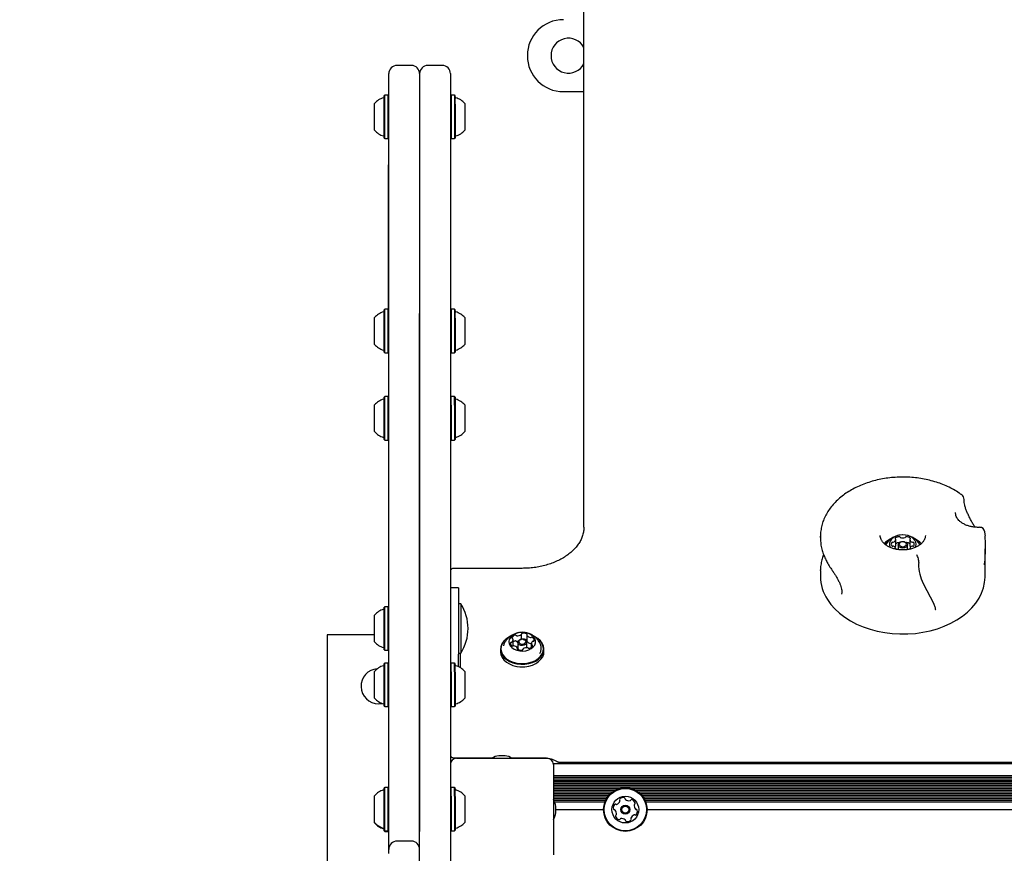
# Model space of a CAD drawing. Units: millimetres. Extents: x 682 to 1375, y 534 to 1540.
# Drawn here: x 959 to 1007, y 1295 to 1335 of the extents above; entities that cross this region are included whole.
import ezdxf

# ---------------------------------------------------------------- set-up
doc = ezdxf.new("R2010")
doc.units = ezdxf.units.MM
doc.header["$LTSCALE"] = 100
doc.styles.add('SLDTEXTSTYLE0', font='TXT', dxfattribs={"width": 0.75})
doc.dimstyles.new('SLDDIMSTYLE4', dxfattribs={"dimtxt": 15.875, "dimasz": 8, "dimexe": 0, "dimexo": 0.0625, "dimgap": 3.96875, "dimtad": 2, "dimdec": 0, "dimrnd": 1e-09, "dimzin": 12, "dimdsep": 46, "dimtxsty": 'SLDTEXTSTYLE0', "dimblk1": 'DOT', "dimblk2": 'DOT', "dimsah": 1, "dimcen": 0.09, "dimse1": 1, "dimse2": 1, "dimadec": 0, "dimazin": 3, "dimtfac": 1, "dimtdec": 0, "dimtofl": 0, "dimtmove": 0, "dimatfit": 3, "dimldrblk": 'DOT', "dimfxl": 0, "dimfrac": 2, "dimtolj": 1, "dimtzin": 12, "dimarcsym": 0})

# ---------------------------------------------------------------- blocks, each defined once
blk = doc.blocks.new('_DOT')
at = {"color": 0, "linetype": 'ByBlock', "lineweight": -2}
blk.add_line((-0.5, 0), (-1, 0), dxfattribs=at)
at = {"color": 0, "linetype": 'ByBlock', "const_width": 0.5}
blk.add_lwpolyline([(-0.25, 0, 1), (0.25, 0, 1)], format="xyb", close=True, dxfattribs=at)
blk = doc.blocks.new('_D_5')
at = {"color": 7, "linetype": 'Continuous', "lineweight": 18}
blk.add_line((702.831, 744.736), (702.831, 1352.474), dxfattribs=at)
at = {"color": 7, "linetype": 'Continuous', "lineweight": 18, "xscale": 8, "yscale": 8}
for p, rotation in [((702.831, 1352.474, -12.872), 90.00000000000054), ((702.831, 744.736, -12.872), 270.0000000000006)]:
    blk.add_blockref('_DOT', p, dxfattribs=dict(at, rotation=rotation))
at = {"color": 7, "linetype": 'Continuous', "lineweight": 18, "insert": (682.367, 1031.01), "char_height": 15.875, "attachment_point": 1, "rotation": 90, "style": 'SLDTEXTSTYLE0'}
blk.add_mtext('608', dxfattribs=at)
blk = doc.blocks.new('_D_6')
at = {"color": 7, "linetype": 'Continuous', "lineweight": 18}
blk.add_line((1161.684, 1518.987), (870.084, 1518.987), dxfattribs=at)
at = {"color": 7, "linetype": 'Continuous', "lineweight": 18, "xscale": 8, "yscale": 8, "rotation": 180.0000000000006}
blk.add_blockref('_DOT', (870.084, 1518.987, -12.872), dxfattribs=at)
at = {"color": 7, "linetype": 'Continuous', "lineweight": 18, "xscale": 8, "yscale": 8}
blk.add_blockref('_DOT', (1161.684, 1518.987, -12.872), dxfattribs=at)
at = {"color": 7, "linetype": 'Continuous', "lineweight": 18, "insert": (998.29, 1539.451), "char_height": 15.875, "attachment_point": 1, "style": 'SLDTEXTSTYLE0'}
blk.add_mtext('292', dxfattribs=at)

msp = doc.modelspace()

# ---------------------------------------------------------------- linework, layer by layer
at = {"color": 7, "linetype": 'Continuous', "lineweight": 25}
for p, q in [((986.621, 1310.571), (986.621, 1348.891)), ((978.234, 1333.021), (977.534, 1333.021)), ((979.734, 1333.021), (979.034, 1333.021)), ((977.134, 1320.958), (977.134, 1332.621)), ((978.634, 1332.621), (978.634, 1320.958)), ((980.134, 1332.621), (980.134, 1320.958)), ((985.621, 1331.746), (986.621, 1331.746)), ((976.434, 1330.892), (976.434, 1331.171)), ((976.939, 1331.578), (976.914, 1331.553)), ((976.914, 1331.11), (976.914, 1331.553)), ((976.914, 1329.488), (976.914, 1331.11)), ((977.109, 1331.578), (976.939, 1331.578)), ((976.939, 1331.124), (976.939, 1331.578)), ((976.939, 1329.463), (976.939, 1331.124)), ((977.134, 1331.553), (977.109, 1331.578)), ((977.109, 1331.124), (977.109, 1331.578)), ((977.109, 1329.463), (977.109, 1331.124)), ((980.159, 1331.578), (980.134, 1331.553)), ((980.329, 1331.578), (980.159, 1331.578)), ((980.159, 1331.578), (980.159, 1331.155)), ((980.159, 1331.155), (980.159, 1329.463)), ((980.354, 1331.553), (980.329, 1331.578)), ((980.329, 1331.578), (980.329, 1331.155)), ((980.329, 1331.155), (980.329, 1329.463)), ((980.354, 1331.14), (980.354, 1331.553)), ((980.354, 1331.14), (980.354, 1329.488)), ((980.834, 1331.171), (980.834, 1330.911)), ((976.434, 1329.871), (976.434, 1330.892)), ((980.834, 1330.911), (980.834, 1329.871)), ((976.914, 1329.488), (976.939, 1329.463)), ((976.939, 1329.463), (977.109, 1329.463)), ((977.109, 1329.463), (977.134, 1329.488)), ((980.134, 1329.488), (980.159, 1329.463)), ((980.159, 1329.463), (980.329, 1329.463)), ((980.329, 1329.463), (980.354, 1329.488)), ((977.124, 1327.995), (977.124, 1328.187)), ((977.124, 1328.187), (977.134, 1328.187)), ((977.124, 1327.995), (977.134, 1327.995)), ((977.124, 1326.263), (977.124, 1327.995)), ((977.134, 1327.995), (977.134, 1328.187)), ((977.124, 1325.507), (977.124, 1326.263)), ((977.124, 1326.263), (977.134, 1326.263)), ((977.134, 1325.507), (977.134, 1326.263)), ((977.124, 1325.507), (977.134, 1325.507)), ((977.124, 1321.15), (977.124, 1325.507)), ((976.939, 1321.165), (976.914, 1321.14)), ((976.914, 1320.697), (976.914, 1321.14)), ((977.109, 1321.165), (976.939, 1321.165)), ((976.939, 1320.711), (976.939, 1321.165)), ((977.134, 1321.14), (977.109, 1321.165)), ((977.109, 1320.711), (977.109, 1321.165)), ((980.159, 1321.165), (980.134, 1321.14)), ((980.329, 1321.165), (980.159, 1321.165)), ((980.159, 1321.165), (980.159, 1320.742)), ((980.354, 1321.14), (980.329, 1321.165)), ((980.329, 1321.165), (980.329, 1320.742)), ((980.354, 1320.727), (980.354, 1321.14)), ((976.434, 1320.478), (976.434, 1320.758)), ((976.914, 1319.075), (976.914, 1320.697)), ((976.939, 1319.05), (976.939, 1320.711)), ((977.109, 1319.05), (977.109, 1320.711)), ((977.134, 1295.771), (977.134, 1320.958)), ((978.634, 1320.958), (978.634, 1295.771)), ((978.634, 1295.534), (978.634, 1320.958)), ((980.134, 1320.958), (980.134, 1295.534)), ((980.159, 1320.742), (980.159, 1319.05)), ((980.329, 1320.742), (980.329, 1319.05)), ((980.354, 1320.727), (980.354, 1319.075)), ((980.834, 1320.758), (980.834, 1320.498)), ((976.434, 1319.458), (976.434, 1320.478)), ((980.834, 1320.498), (980.834, 1319.458)), ((976.914, 1319.075), (976.939, 1319.05)), ((976.939, 1319.05), (977.109, 1319.05)), ((977.109, 1319.05), (977.134, 1319.075)), ((980.134, 1319.075), (980.159, 1319.05)), ((980.159, 1319.05), (980.329, 1319.05)), ((980.329, 1319.05), (980.354, 1319.075)), ((976.939, 1316.92), (976.914, 1316.895)), ((976.914, 1316.452), (976.914, 1316.895)), ((977.109, 1316.92), (976.939, 1316.92)), ((976.939, 1316.466), (976.939, 1316.92)), ((977.134, 1316.895), (977.109, 1316.92)), ((977.109, 1316.466), (977.109, 1316.92)), ((980.159, 1316.92), (980.134, 1316.895)), ((980.329, 1316.92), (980.159, 1316.92)), ((980.159, 1316.497), (980.159, 1316.92)), ((980.354, 1316.895), (980.329, 1316.92)), ((980.329, 1316.497), (980.329, 1316.92)), ((980.354, 1316.895), (980.354, 1316.482)), ((976.434, 1316.234), (976.434, 1316.513)), ((976.914, 1314.83), (976.914, 1316.452)), ((976.939, 1314.805), (976.939, 1316.466)), ((977.109, 1314.805), (977.109, 1316.466)), ((980.159, 1316.497), (980.159, 1314.805)), ((980.329, 1316.497), (980.329, 1314.805)), ((980.354, 1316.482), (980.354, 1314.83)), ((980.834, 1316.513), (980.834, 1316.253)), ((976.434, 1315.213), (976.434, 1316.234)), ((980.834, 1316.253), (980.834, 1315.213)), ((976.914, 1314.83), (976.939, 1314.805)), ((977.109, 1314.805), (977.134, 1314.83)), ((980.134, 1314.83), (980.159, 1314.805)), ((980.329, 1314.805), (980.354, 1314.83)), ((976.939, 1314.805), (977.109, 1314.805)), ((980.159, 1314.805), (980.329, 1314.805)), ((998.121, 1310.133), (998.121, 1310.015)), ((1003.221, 1310.156), (1003.221, 1310.169)), ((1006.119, 1310.226), (1006.111, 1310.334)), ((1006.119, 1310.226), (1006.119, 1310.22)), ((998.121, 1310.015), (998.121, 1309.97)), ((1001.776, 1309.682), (1001.776, 1309.968)), ((1001.776, 1309.682), (1001.776, 1309.68)), ((1001.896, 1309.704), (1001.896, 1309.479)), ((1002.083, 1309.859), (1002.072, 1309.857)), ((1002.169, 1309.857), (1002.159, 1309.859)), ((1002.346, 1309.477), (1002.346, 1309.704)), ((1002.465, 1309.968), (1002.465, 1309.682)), ((1002.466, 1309.68), (1002.465, 1309.682)), ((1001.776, 1309.513), (1001.776, 1309.511)), ((1002.465, 1309.511), (1002.466, 1309.513)), ((1006.121, 1308.165), (1006.121, 1309.519)), ((1002.9, 1308.855), (1002.891, 1308.776)), ((983.621, 1308.565), (980.281, 1308.565)), ((998.121, 1308.463), (998.121, 1308.493)), ((998.121, 1308.463), (998.121, 1308.165)), ((1003.118, 1307.832), (1003.638, 1306.836)), ((980.521, 1307.614), (980.134, 1307.614)), ((980.521, 1307.614), (980.521, 1307.073)), ((976.939, 1306.7), (976.914, 1306.675)), ((977.109, 1306.7), (976.939, 1306.7)), ((976.939, 1306.246), (976.939, 1306.7)), ((977.134, 1306.675), (977.109, 1306.7)), ((977.109, 1306.246), (977.109, 1306.7)), ((980.521, 1307.073), (980.521, 1304.387)), ((980.63, 1306.842), (980.521, 1306.842)), ((980.63, 1306.842), (980.63, 1306.491)), ((976.434, 1306.013), (976.434, 1306.292)), ((976.914, 1306.231), (976.914, 1306.675)), ((976.914, 1304.61), (976.914, 1306.231)), ((976.939, 1304.585), (976.939, 1306.246)), ((977.109, 1304.585), (977.109, 1306.246)), ((980.63, 1306.491), (980.63, 1304.442)), ((976.434, 1304.992), (976.434, 1306.013)), ((976.434, 1305.333), (974.134, 1305.333)), ((974.134, 1305.333), (974.134, 1288.333)), ((983.584, 1305.114), (983.584, 1305.367)), ((983.849, 1305.318), (983.849, 1305.031)), ((982.731, 1304.871), (982.706, 1304.798)), ((983.178, 1304.806), (983.178, 1305.093)), ((983.401, 1304.963), (983.401, 1304.712)), ((983.584, 1305.114), (983.573, 1305.113)), ((983.668, 1305.113), (983.657, 1305.114)), ((983.841, 1304.712), (983.841, 1304.963)), ((984.065, 1304.922), (984.061, 1304.92)), ((984.064, 1304.904), (984.064, 1304.721)), ((976.914, 1304.61), (976.939, 1304.585)), ((976.939, 1304.585), (977.109, 1304.585)), ((977.109, 1304.585), (977.134, 1304.61)), ((980.521, 1304.442), (980.63, 1304.442)), ((980.521, 1303.784), (980.521, 1304.387)), ((980.621, 1303.73), (980.621, 1304.442)), ((982.563, 1304.637), (982.563, 1304.516)), ((983.393, 1304.63), (983.393, 1304.679)), ((983.658, 1304.63), (983.658, 1304.622)), ((983.841, 1304.707), (983.841, 1304.712)), ((984.678, 1304.516), (984.678, 1304.637)), ((976.939, 1303.96), (976.914, 1303.935)), ((976.914, 1303.492), (976.914, 1303.935)), ((977.109, 1303.96), (976.939, 1303.96)), ((976.939, 1303.506), (976.939, 1303.96)), ((977.134, 1303.935), (977.109, 1303.96)), ((977.109, 1303.506), (977.109, 1303.96)), ((980.159, 1303.96), (980.134, 1303.935)), ((980.329, 1303.96), (980.159, 1303.96)), ((980.159, 1303.537), (980.159, 1303.96)), ((980.354, 1303.935), (980.329, 1303.96)), ((980.329, 1303.537), (980.329, 1303.96)), ((980.354, 1303.522), (980.354, 1303.935)), ((976.434, 1303.274), (976.434, 1303.553)), ((976.914, 1301.87), (976.914, 1303.492)), ((976.939, 1301.845), (976.939, 1303.506)), ((977.109, 1301.845), (977.109, 1303.506)), ((980.159, 1303.537), (980.159, 1301.845)), ((980.329, 1303.537), (980.329, 1301.845)), ((980.354, 1303.522), (980.354, 1301.87)), ((980.834, 1303.553), (980.834, 1303.293)), ((983.393, 1303.794), (983.398, 1303.793)), ((983.844, 1303.793), (983.849, 1303.794)), ((976.434, 1302.253), (976.434, 1303.274)), ((980.834, 1303.293), (980.834, 1302.253)), ((976.634, 1301.983), (976.801, 1302)), ((976.914, 1301.87), (976.939, 1301.845)), ((976.939, 1301.845), (977.109, 1301.845)), ((977.109, 1301.845), (977.134, 1301.87)), ((980.134, 1301.87), (980.159, 1301.845)), ((980.159, 1301.845), (980.329, 1301.845)), ((980.329, 1301.845), (980.354, 1301.87)), ((980.281, 1299.357), (982.179, 1299.357)), ((980.434, 1299.333), (984.834, 1299.333)), ((982.784, 1299.453), (982.484, 1299.453)), ((983.09, 1299.357), (984.607, 1299.357)), ((985.134, 1299.083), (1046.634, 1299.083)), ((985.134, 1299.033), (985.134, 1294.633)), ((985.386, 1299.147), (1046.356, 1299.147)), ((991.134, 1299.083), (991.134, 1299.147)), ((985.134, 1298.498), (1046.634, 1298.498)), ((985.134, 1298.417), (1046.634, 1298.417)), ((985.134, 1298.338), (1046.634, 1298.338)), ((985.134, 1298.257), (1046.634, 1298.257)), ((985.134, 1298.178), (1046.634, 1298.178)), ((985.134, 1298.097), (1046.634, 1298.097)), ((976.939, 1297.916), (976.914, 1297.891)), ((976.914, 1297.447), (976.914, 1297.891)), ((977.109, 1297.916), (976.939, 1297.916)), ((976.939, 1297.461), (976.939, 1297.916)), ((977.134, 1297.891), (977.109, 1297.916)), ((977.109, 1297.461), (977.109, 1297.916)), ((980.159, 1297.916), (980.134, 1297.891)), ((980.329, 1297.916), (980.159, 1297.916)), ((980.159, 1297.493), (980.159, 1297.916)), ((980.354, 1297.891), (980.329, 1297.916)), ((980.329, 1297.493), (980.329, 1297.916)), ((980.354, 1297.478), (980.354, 1297.891)), ((985.134, 1298.018), (1046.634, 1298.018)), ((985.134, 1297.937), (1046.634, 1297.937)), ((985.134, 1297.858), (988.375, 1297.858)), ((985.134, 1297.777), (988.158, 1297.777)), ((985.134, 1297.698), (988.026, 1297.698)), ((985.134, 1297.617), (987.925, 1297.617)), ((988.894, 1297.858), (1042.875, 1297.858)), ((989.111, 1297.777), (1042.658, 1297.777)), ((989.243, 1297.698), (1042.526, 1297.698)), ((989.344, 1297.617), (1042.425, 1297.617)), ((976.434, 1297.229), (976.434, 1297.508)), ((976.434, 1296.208), (976.434, 1297.229)), ((976.914, 1295.826), (976.914, 1297.447)), ((976.939, 1295.801), (976.939, 1297.461)), ((977.109, 1295.801), (977.109, 1297.461)), ((980.159, 1297.493), (980.159, 1295.801)), ((980.329, 1297.493), (980.329, 1295.801)), ((980.354, 1297.478), (980.354, 1295.826)), ((980.834, 1297.508), (980.834, 1297.248)), ((980.834, 1297.248), (980.834, 1296.208)), ((985.134, 1297.538), (987.846, 1297.538)), ((985.134, 1297.457), (987.781, 1297.457)), ((985.134, 1297.378), (987.728, 1297.378)), ((985.154, 1297.297), (987.684, 1297.297)), ((985.19, 1297.218), (987.649, 1297.218)), ((989.423, 1297.538), (1042.346, 1297.538)), ((989.488, 1297.457), (1042.281, 1297.457)), ((989.541, 1297.378), (1042.228, 1297.378)), ((989.585, 1297.297), (1042.184, 1297.297)), ((989.619, 1297.218), (1042.149, 1297.218)), ((985.254, 1296.683), (985.254, 1296.983)), ((985.254, 1296.833), (985.259, 1296.833)), ((985.254, 1296.833), (987.577, 1296.833)), ((989.692, 1296.833), (1042.077, 1296.833)), ((976.434, 1296.183), (976.434, 1296.208)), ((985.159, 1294.708), (985.159, 1296.38)), ((976.914, 1295.826), (976.939, 1295.801)), ((976.914, 1295.801), (976.914, 1295.826)), ((976.914, 1295.801), (976.939, 1295.776)), ((976.939, 1295.801), (977.109, 1295.801)), ((976.939, 1295.776), (976.939, 1295.801)), ((976.939, 1295.776), (977.109, 1295.776)), ((977.109, 1295.801), (977.134, 1295.826)), ((977.109, 1295.776), (977.134, 1295.801)), ((977.109, 1295.776), (977.109, 1295.801)), ((977.134, 1294.899), (977.134, 1295.771)), ((980.134, 1295.826), (980.159, 1295.801)), ((980.159, 1295.801), (980.329, 1295.801)), ((980.329, 1295.801), (980.354, 1295.826)), ((978.234, 1295.299), (977.534, 1295.299)), ((978.634, 1295.123), (978.634, 1295.534)), ((980.134, 1295.534), (980.134, 1295.123)), ((977.134, 1294.693), (977.134, 1294.899)), ((978.634, 1262.513), (978.634, 1295.123)), ((980.134, 1295.123), (980.134, 1262.513))]:
    msp.add_line(p, q, dxfattribs=at)
at = {"color": 7, "linetype": 'Continuous', "lineweight": 25, "flags": 128}
for points in [[(998.122, 1310.071), (998.122, 1310.074), (998.121, 1310.133)], [(1002.771, 1309.74), (1002.753, 1309.844), (1002.702, 1309.943), (1002.619, 1310.031), (1002.509, 1310.104), (1002.378, 1310.157), (1002.234, 1310.187), (1002.083, 1310.193), (1001.934, 1310.175), (1001.796, 1310.133), (1001.675, 1310.07), (1001.578, 1309.989), (1001.51, 1309.895), (1001.475, 1309.792), (1001.475, 1309.687), (1001.51, 1309.584), (1001.514, 1309.577)], [(1002.169, 1309.857), (1002.207, 1309.849), (1002.28, 1309.815), (1002.329, 1309.764), (1002.346, 1309.704), (1002.329, 1309.644), (1002.28, 1309.593), (1002.207, 1309.559), (1002.121, 1309.547), (1002.035, 1309.559), (1001.962, 1309.593), (1001.913, 1309.644), (1001.896, 1309.704), (1001.896, 1309.704)], [(1001.946, 1309.74), (1001.959, 1309.693), (1001.997, 1309.653), (1002.054, 1309.627), (1002.121, 1309.617), (1002.188, 1309.627), (1002.245, 1309.653), (1002.282, 1309.693), (1002.296, 1309.74), (1002.282, 1309.786), (1002.245, 1309.826), (1002.188, 1309.852), (1002.121, 1309.862), (1002.054, 1309.852), (1001.997, 1309.826), (1001.959, 1309.786), (1001.946, 1309.74)], [(1002.726, 1309.575), (1002.753, 1309.635), (1002.771, 1309.74)], [(998.336, 1309.082), (998.337, 1309.08), (998.341, 1309.073)], [(998.455, 1307.048), (998.621, 1306.813), (998.817, 1306.59), (999.043, 1306.381), (999.296, 1306.187), (999.573, 1306.011), (999.873, 1305.854), (1000.193, 1305.717), (1000.53, 1305.602), (1000.88, 1305.509), (1001.242, 1305.439), (1001.611, 1305.394), (1001.985, 1305.373), (1002.36, 1305.376), (1002.733, 1305.404), (1003.1, 1305.456), (1003.459, 1305.532), (1003.806, 1305.631), (1004.138, 1305.753), (1004.453, 1305.895), (1004.747, 1306.058), (1005.018, 1306.239), (1005.264, 1306.437), (1005.481, 1306.65), (1005.67, 1306.876), (1005.827, 1307.114), (1005.952, 1307.361), (1006.043, 1307.616), (1006.099, 1307.875), (1006.121, 1308.136), (1006.121, 1308.165)], [(983.056, 1305.262), (982.963, 1305.216), (982.822, 1305.122)], [(983.054, 1305.258), (982.979, 1305.22), (982.841, 1305.128)], [(983.13, 1305.296), (983.045, 1305.209), (982.991, 1305.111), (982.971, 1305.006), (982.986, 1304.901), (983.035, 1304.802), (983.116, 1304.713), (983.224, 1304.639), (983.353, 1304.585), (983.497, 1304.553), (983.648, 1304.545), (983.797, 1304.561), (983.936, 1304.601), (984.059, 1304.663), (984.158, 1304.743), (984.228, 1304.836), (984.265, 1304.938), (984.268, 1305.044), (984.235, 1305.147), (984.17, 1305.242), (984.075, 1305.323), (983.955, 1305.388), (983.818, 1305.431), (983.67, 1305.451), (983.519, 1305.447), (983.373, 1305.418), (983.242, 1305.367), (983.13, 1305.296)], [(982.822, 1305.122), (982.709, 1305.011), (982.626, 1304.887), (982.577, 1304.755), (982.564, 1304.619), (982.586, 1304.484), (982.644, 1304.354), (982.735, 1304.233), (982.857, 1304.126), (983.004, 1304.037), (983.172, 1303.968), (983.356, 1303.922), (983.549, 1303.9), (983.744, 1303.903), (983.935, 1303.932), (984.115, 1303.984), (984.278, 1304.059), (984.419, 1304.153), (984.533, 1304.264), (984.616, 1304.387), (984.665, 1304.519), (984.678, 1304.655), (984.655, 1304.79), (984.597, 1304.921), (984.506, 1305.041), (984.385, 1305.148), (984.242, 1305.235)], [(982.841, 1305.128), (982.73, 1305.02), (982.649, 1304.899), (982.602, 1304.77), (982.589, 1304.638), (982.611, 1304.505), (982.667, 1304.378), (982.756, 1304.261), (982.875, 1304.156), (983.019, 1304.069), (983.183, 1304.002), (983.362, 1303.957), (983.55, 1303.935), (983.741, 1303.939), (983.927, 1303.966), (984.103, 1304.017), (984.263, 1304.09), (984.4, 1304.182), (984.511, 1304.29), (984.592, 1304.411), (984.64, 1304.54), (984.653, 1304.672), (984.631, 1304.805), (984.574, 1304.932), (984.485, 1305.049), (984.367, 1305.154), (984.227, 1305.239)], [(983.178, 1304.806), (983.177, 1304.793), (983.176, 1304.789)], [(983.409, 1305.004), (983.386, 1305.004), (983.357, 1305.006)], [(983.668, 1305.113), (983.69, 1305.109), (983.765, 1305.079), (983.818, 1305.031), (983.84, 1304.974), (983.829, 1304.914), (983.787, 1304.862), (983.719, 1304.825), (983.636, 1304.809), (983.551, 1304.817), (983.477, 1304.847), (983.424, 1304.894), (983.401, 1304.952), (983.412, 1305.011), (983.455, 1305.064)], [(983.492, 1305.076), (983.46, 1305.036), (983.451, 1304.99), (983.469, 1304.945), (983.509, 1304.909), (983.567, 1304.886), (983.633, 1304.88), (983.697, 1304.892), (983.749, 1304.921), (983.782, 1304.961), (983.79, 1305.007), (983.773, 1305.052), (983.732, 1305.088), (983.675, 1305.111), (983.609, 1305.117), (983.545, 1305.105), (983.492, 1305.076)], [(983.455, 1305.064), (983.523, 1305.1), (983.573, 1305.113)], [(983.849, 1305.081), (983.846, 1305.084), (983.84, 1305.087)], [(982.563, 1304.516), (982.564, 1304.498), (982.586, 1304.362), (982.644, 1304.232), (982.735, 1304.112), (982.857, 1304.005), (983.004, 1303.915), (983.172, 1303.846), (983.356, 1303.8), (983.549, 1303.778), (983.744, 1303.782), (983.935, 1303.81), (984.115, 1303.862), (984.278, 1303.937), (984.419, 1304.031), (984.533, 1304.142), (984.616, 1304.265), (984.665, 1304.397), (984.678, 1304.516)]]:
    msp.add_lwpolyline(points, dxfattribs=at)
at = {"color": 7, "linetype": 'Continuous', "lineweight": 25}
for radius in [1.058, 1.033, 0.65, 0.22, 0.17]:
    msp.add_circle((988.634, 1296.833), radius, dxfattribs=at)
for centre, radius, start, end in [((985.621, 1333.496), 1.75, 90, 180), ((985.871, 1333.496), 0.85, 28.0725, 180), ((985.621, 1333.496), 1.75, 180, 270), ((985.871, 1333.496), 0.85, 180, 331.9275), ((977.534, 1332.621), 0.4, 90, 180), ((978.234, 1332.621), 0.4, 0, 90), ((979.034, 1332.621), 0.4, 90, 180), ((979.734, 1332.621), 0.4, 0, 90), ((977.155, 1330.521), 0.97, 106.5288, 137.9415), ((976.864, 1331.499), 0.05, 286.5288, 0), ((980.404, 1331.499), 0.05, 180, 253.4677), ((980.114, 1330.521), 0.97, 42.0627, 73.4677), ((977.155, 1330.521), 0.97, 222.0585, 253.4712), ((980.114, 1330.521), 0.97, 286.5323, 317.9373), ((976.864, 1329.543), 0.05, 0, 73.4712), ((980.404, 1329.543), 0.05, 106.5323, 180), ((976.864, 1321.086), 0.05, 286.5288, 0), ((980.404, 1321.086), 0.05, 180, 253.4677), ((977.155, 1320.108), 0.97, 106.5288, 137.9415), ((980.114, 1320.108), 0.97, 42.0627, 73.4677), ((977.155, 1320.108), 0.97, 222.0585, 253.4712), ((976.864, 1319.13), 0.05, 0, 73.4712), ((980.404, 1319.13), 0.05, 106.5323, 180), ((980.114, 1320.108), 0.97, 286.5323, 317.9373), ((977.155, 1315.863), 0.97, 106.5288, 137.9415), ((976.864, 1316.841), 0.05, 286.5288, 0), ((980.404, 1316.841), 0.05, 180, 253.4677), ((980.114, 1315.863), 0.97, 42.0627, 73.4677), ((977.155, 1315.863), 0.97, 222.0585, 253.4712), ((976.864, 1314.885), 0.05, 0, 73.4712), ((980.404, 1314.885), 0.05, 106.5323, 180), ((980.114, 1315.863), 0.97, 286.5323, 317.9373), ((1004.851, 1311.929), 0.25, 357.9108, 53.4331), ((1005.862, 1310.31), 0.25, 5.5252, 92.2374), ((1002.121, 1309.224), 0.97, 30.3879, 149.4833), ((1001.952, 1309.817), 0.285, 91.1483, 132.7884), ((1001.952, 1310.059), 0.0433, 29.351, 97.9401), ((1002.022, 1310.095), 0.0349, 205.1212, 254.6432), ((1002.121, 1310.391), 0.347, 251.8353, 288.1647), ((1002.22, 1310.095), 0.0349, 285.3565, 334.8829), ((1002.289, 1310.059), 0.0433, 82.0586, 150.6487), ((1002.289, 1309.817), 0.285, 47.2124, 88.8509), ((1005.869, 1310.215), 0.25, 359.3904, 2.5613), ((1001.917, 1309.133), 0.941, 114.917, 137.8187), ((1001.909, 1309.174), 0.898, 116.4661, 139.3815), ((1001.689, 1309.74), 0.129, 144.1529, 215.8471), ((1001.622, 1309.783), 0.0492, 76.4525, 139.1193), ((1001.622, 1309.696), 0.0493, 220.9601, 283.4681), ((1001.644, 1309.887), 0.0573, 259.1256, 294.4227), ((1001.644, 1309.592), 0.057, 65.461, 100.9908), ((1001.604, 1309.998), 0.175, 291.3718, 349.4857), ((1001.604, 1309.481), 0.175, 10.5143, 68.6282), ((1001.631, 1309.699), 0.146, 315.3516, 352.3404), ((1001.775, 1310.009), 0.0234, 134.1804, 241.0572), ((1001.751, 1309.967), 0.0252, 356.9565, 58.9009), ((1001.954, 1309.522), 0.294, 91.5033, 127.2853), ((1002.081, 1309.669), 0.189, 92.7173, 169.3215), ((1001.949, 1309.748), 0.068, 79.6766, 92.221), ((1002.293, 1309.748), 0.0682, 87.7988, 100.302), ((1002.285, 1309.515), 0.301, 53.1512, 88.0599), ((1002.491, 1309.967), 0.0253, 121.1078, 183.0348), ((1002.638, 1309.998), 0.175, 190.5156, 248.627), ((1002.609, 1309.699), 0.145, 187.4503, 224.8593), ((1002.638, 1309.481), 0.175, 111.373, 169.4844), ((1002.466, 1310.009), 0.0234, 298.9421, 45.8157), ((1002.598, 1309.887), 0.0573, 245.5773, 280.8744), ((1002.598, 1309.592), 0.057, 79.0092, 114.539), ((1002.62, 1309.783), 0.0492, 40.8805, 103.5477), ((1002.62, 1309.696), 0.0493, 256.5316, 319.0402), ((1002.552, 1309.74), 0.129, 324.1529, 35.8471), ((1002.327, 1309.136), 0.938, 42.0872, 65.1277), ((1002.333, 1309.174), 0.897, 40.5338, 63.5388), ((1004.828, 1308.743), 1.937, 179.0185, 208.0408), ((1000.222, 1308.184), 2.102, 180.5188, 212.7438), ((978.813, 1305.642), 2.178, 326.5692, 33.4308), ((977.155, 1305.643), 0.97, 106.5288, 137.9415), ((976.864, 1306.62), 0.05, 286.5288, 0), ((983.311, 1305.11), 0.213, 102.4373, 155.193), ((983.283, 1305.261), 0.0604, 48.6147, 107.6553), ((983.36, 1305.345), 0.0536, 226.6563, 266.538), ((983.393, 1305.611), 0.322, 263.6407, 303.4557), ((983.555, 1305.367), 0.0288, 301.7532, 2.7423), ((983.62, 1305.367), 0.037, 92.9031, 176.6127), ((983.686, 1305.071), 0.34, 63.1142, 101.4606), ((983.83, 1305.347), 0.028, 327.4934, 69.6982), ((983.874, 1305.318), 0.0247, 143.5966, 211.3636), ((984.053, 1305.444), 0.244, 214.7256, 262.7955), ((977.155, 1305.642), 0.97, 222.0585, 253.4712), ((983.194, 1304.924), 0.149, 172.525, 240.0159), ((983.088, 1304.928), 0.0443, 86.5642, 160.0547), ((983.089, 1305.029), 0.0562, 271.2495, 309.8347), ((983.148, 1305.192), 0.0318, 166.8788, 260.1079), ((983.154, 1304.849), 0.064, 238.0877, 294.7098), ((983.04, 1305.092), 0.137, 308.6419, 20.3484), ((983.132, 1305.123), 0.0399, 25.6172, 74.4546), ((983.338, 1304.77), 0.272, 105.503, 126.0974), ((983.207, 1304.731), 0.0655, 79.5268, 114.2673), ((983.188, 1304.553), 0.244, 34.7272, 82.7876), ((983.283, 1304.975), 0.0605, 48.6455, 107.5796), ((983.36, 1305.059), 0.0535, 226.6553, 266.6077), ((983.686, 1304.785), 0.34, 63.1043, 101.4705), ((983.874, 1305.032), 0.0251, 180.3966, 211.3221), ((984.053, 1305.158), 0.244, 214.7374, 262.7838), ((983.93, 1304.887), 0.213, 282.4574, 335.1818), ((984.034, 1305.266), 0.0655, 259.4662, 294.245), ((984.034, 1304.98), 0.0654, 259.4814, 294.299), ((984.088, 1305.148), 0.0638, 57.9868, 114.7595), ((984.202, 1304.905), 0.137, 128.6464, 200.344), ((984.109, 1304.874), 0.04, 205.7339, 254.3379), ((984.093, 1304.805), 0.0318, 346.8557, 80.1311), ((984.152, 1304.968), 0.0561, 91.2579, 129.8779), ((984.047, 1305.073), 0.149, 352.5193, 60.0328), ((984.154, 1305.069), 0.0444, 266.5486, 340.0103), ((984.074, 1304.68), 0.476, 326.541, 23.7652), ((976.864, 1304.664), 0.05, 0, 73.4712), ((983.412, 1304.65), 0.0281, 147.5475, 249.7352), ((983.368, 1304.679), 0.0248, 323.6256, 31.3469), ((983.545, 1304.723), 0.144, 184.4029, 242.4668), ((983.556, 1304.927), 0.34, 243.133, 281.4419), ((983.621, 1304.63), 0.037, 272.9419, 356.5394), ((983.687, 1304.629), 0.0288, 121.6965, 182.8239), ((983.849, 1304.385), 0.322, 83.6668, 123.431), ((983.881, 1304.652), 0.0536, 46.6666, 86.5352), ((983.958, 1304.736), 0.0605, 228.6559, 287.5762), ((977.155, 1302.903), 0.97, 106.5288, 137.9415), ((976.864, 1303.881), 0.05, 286.5288, 0), ((980.404, 1303.881), 0.05, 180, 253.4677), ((980.114, 1302.903), 0.97, 42.0627, 73.4677), ((976.634, 1302.833), 0.85, 93.9847, 270), ((983.621, 1305.243), 1.467, 261.2638, 278.7362), ((977.155, 1302.903), 0.97, 222.0585, 253.4712), ((976.864, 1301.925), 0.05, 0, 73.4712), ((980.404, 1301.925), 0.05, 106.5323, 180), ((980.114, 1302.903), 0.97, 286.5323, 317.9373), ((980.434, 1299.033), 0.3, 90, 180), ((982.627, 1298.463), 1, 98.2245, 119.5414), ((982.641, 1298.463), 1, 60.4586, 81.7755), ((984.834, 1299.033), 0.3, 0, 90), ((977.155, 1296.858), 0.97, 106.5288, 137.9415), ((976.864, 1297.836), 0.05, 286.5288, 0), ((980.404, 1297.836), 0.05, 180, 253.4677), ((980.114, 1296.858), 0.97, 42.0627, 73.4677), ((984.264, 1296.84), 1, 8.2245, 29.5414), ((988.126, 1297.326), 0.252, 289.3114, 342.4357), ((988.403, 1297.314), 0.0481, 132.4354, 210.8706), ((988.32, 1297.265), 0.0481, 342.4305, 30.8741), ((988.54, 1297.164), 0.252, 79.3056, 132.4356), ((988.578, 1297.364), 0.0481, 0.8706, 79.3056), ((988.674, 1297.365), 0.0481, 180.8672, 229.3108), ((988.807, 1297.52), 0.252, 229.3055, 282.4299), ((988.851, 1297.321), 0.0481, 282.4357, 330.916), ((988.935, 1297.274), 0.0481, 72.43, 150.8706), ((988.874, 1297.08), 0.252, 19.3056, 72.4356), ((989.066, 1297.147), 0.0481, 300.8741, 19.3358), ((984.264, 1296.826), 1, 330.4586, 351.7755), ((988.301, 1296.917), 0.252, 139.3056, 192.4414), ((988.102, 1296.873), 0.0481, 192.4356, 270.8672), ((988.104, 1296.777), 0.0481, 42.4354, 90.8706), ((988.147, 1297.05), 0.0481, 60.8253, 139.3113), ((987.953, 1296.64), 0.252, 349.3165, 42.4356), ((988.194, 1297.134), 0.0481, 240.8706, 289.3055), ((989.315, 1297.027), 0.252, 169.3056, 222.4356), ((989.115, 1297.065), 0.0481, 120.8706, 169.3056), ((989.165, 1296.889), 0.0481, 222.4928, 270.8706), ((988.968, 1296.749), 0.252, 319.3056, 12.4357), ((989.167, 1296.793), 0.0481, 12.4698, 90.8838), ((977.155, 1296.858), 0.97, 222.0585, 253.4712), ((977.155, 1296.833), 0.97, 222.0627, 253.4677), ((980.114, 1296.858), 0.97, 286.5323, 317.9373), ((988.203, 1296.519), 0.0481, 120.8706, 199.2715), ((988.395, 1296.587), 0.252, 199.3056, 252.4356), ((988.153, 1296.602), 0.0481, 300.8575, 349.3055), ((988.334, 1296.392), 0.0481, 252.43, 330.916), ((988.418, 1296.346), 0.0481, 102.4657, 150.8706), ((988.462, 1296.147), 0.252, 49.2894, 102.4447), ((988.594, 1296.301), 0.0481, 0.8672, 49.3056), ((988.691, 1296.303), 0.0481, 180.8706, 259.3053), ((988.728, 1296.503), 0.252, 259.3055, 312.4357), ((988.866, 1296.352), 0.0481, 312.4359, 30.8741), ((988.948, 1296.402), 0.0481, 162.43, 210.8706), ((989.143, 1296.34), 0.252, 109.3114, 162.4356), ((989.075, 1296.532), 0.0481, 60.8253, 109.3056), ((989.122, 1296.616), 0.0481, 240.8706, 319.3113), ((976.864, 1295.88), 0.05, 0, 73.4712), ((976.864, 1295.855), 0.05, 0, 73.4677), ((980.404, 1295.88), 0.05, 106.5323, 180), ((977.534, 1294.899), 0.4, 90, 180), ((978.234, 1294.899), 0.4, 0, 90)]:
    msp.add_arc(centre, radius, start, end, dxfattribs=at)
for centre, major_axis, ratio, start_param, end_param in [((1002.121, 1303.231), (2.423, 12.88), 0.247114, 5.327752, 5.331781), ((1002.801, 1309.044), (-0.073, 0.24), 0.286088, 3.719179, 5.463838)]:
    msp.add_ellipse(centre, major_axis=major_axis, ratio=ratio, start_param=start_param, end_param=end_param, dxfattribs=at)
for points, knots in [([(1005, 1312.13), (1004.954, 1312.163), (1004.825, 1312.256), (1004.595, 1312.396), (1004.305, 1312.545), (1003.997, 1312.674), (1003.674, 1312.783), (1003.339, 1312.871), (1002.995, 1312.938), (1002.644, 1312.982), (1002.288, 1313.004), (1001.932, 1313.003), (1001.577, 1312.98), (1001.226, 1312.935), (1000.882, 1312.867), (1000.547, 1312.777), (1000.225, 1312.667), (999.917, 1312.536), (999.627, 1312.385), (999.356, 1312.217), (999.107, 1312.031), (998.882, 1311.829), (998.683, 1311.614), (998.512, 1311.385), (998.371, 1311.147), (998.26, 1310.901), (998.179, 1310.648), (998.133, 1310.393), (998.115, 1310.198), (998.123, 1310.09), (998.125, 1310.067)], [0, 0, 0, 0, 0.0200514, 0.0574493, 0.0948704, 0.1323147, 0.169763, 0.2072058, 0.2446411, 0.28207, 0.3194949, 0.3569204, 0.3943516, 0.431792, 0.4692471, 0.5067213, 0.5442176, 0.581736, 0.6192756, 0.6568245, 0.6943645, 0.7318689, 0.7693, 0.8066156, 0.8437685, 0.8807239, 0.9174594, 0.9539871, 0.9903518, 1, 1, 1, 1]), ([(1005.625, 1310.568), (1005.608, 1310.596), (1005.562, 1310.673), (1005.484, 1310.812), (1005.394, 1310.98), (1005.31, 1311.15), (1005.236, 1311.32), (1005.175, 1311.483), (1005.131, 1311.638), (1005.106, 1311.774), (1005.098, 1311.869), (1005.101, 1311.909), (1005.102, 1311.918)], [0, 0, 0, 0, 0.065616, 0.182006, 0.297949, 0.413903, 0.52842, 0.642325, 0.753076, 0.86405, 0.970088, 1, 1, 1, 1]), ([(1005.852, 1310.56), (1005.821, 1310.559), (1005.728, 1310.557), (1005.573, 1310.569), (1005.395, 1310.602), (1005.228, 1310.654), (1005.079, 1310.722), (1004.95, 1310.803), (1004.846, 1310.895), (1004.767, 1310.992), (1004.715, 1311.093), (1004.688, 1311.187), (1004.69, 1311.249), (1004.691, 1311.276)], [0, 0, 0, 0, 0.0490179, 0.1453442, 0.2415605, 0.3374287, 0.4328648, 0.5279247, 0.6228735, 0.7182551, 0.8153372, 0.9163245, 1, 1, 1, 1]), ([(986.621, 1310.571), (986.62, 1310.539), (986.618, 1310.439), (986.592, 1310.271), (986.53, 1310.071), (986.437, 1309.876), (986.315, 1309.688), (986.166, 1309.51), (985.99, 1309.342), (985.79, 1309.187), (985.568, 1309.046), (985.325, 1308.92), (985.064, 1308.812), (984.788, 1308.722), (984.5, 1308.651), (984.202, 1308.6), (983.907, 1308.57), (983.713, 1308.567), (983.621, 1308.565)], [0, 0, 0, 0, 0.032311, 0.100424, 0.16819, 0.235111, 0.30107, 0.366217, 0.430782, 0.494976, 0.558965, 0.622862, 0.686731, 0.750604, 0.814505, 0.878438, 0.942399, 1, 1, 1, 1]), ([(1001.099, 1309.912), (1001.089, 1309.929), (1001.058, 1309.981), (1001.028, 1310.065), (1001.025, 1310.13), (1001.023, 1310.16)], [0, 0, 0, 0, 0.206666, 0.6388, 1, 1, 1, 1]), ([(1003.22, 1310.158), (1003.217, 1310.12), (1003.21, 1310.047), (1003.162, 1309.937), (1003.089, 1309.831), (1002.986, 1309.731), (1002.858, 1309.643), (1002.71, 1309.57), (1002.546, 1309.513), (1002.368, 1309.476), (1002.184, 1309.458), (1001.997, 1309.462), (1001.815, 1309.486), (1001.641, 1309.529), (1001.483, 1309.591), (1001.342, 1309.668), (1001.225, 1309.758), (1001.146, 1309.841), (1001.111, 1309.893), (1001.099, 1309.912)], [0, 0, 0, 0, 0.0664107, 0.1263471, 0.1901213, 0.2515632, 0.3118162, 0.3716533, 0.431402, 0.4911844, 0.5510352, 0.6109151, 0.6707485, 0.7304332, 0.7899076, 0.8491662, 0.9083028, 0.9675029, 1, 1, 1, 1]), ([(1006.118, 1310.177), (1006.118, 1310.139), (1006.117, 1310.063), (1006.118, 1309.917), (1006.119, 1309.75), (1006.121, 1309.569), (1006.121, 1309.376), (1006.113, 1309.113), (1006.104, 1308.888), (1006.076, 1308.758), (1006.072, 1308.742)], [0, 0, 0, 0, 0.116327, 0.23649, 0.353585, 0.474487, 0.593754, 0.716563, 0.965109, 1, 1, 1, 1]), ([(998.125, 1309.967), (998.126, 1309.918), (998.127, 1309.784), (998.166, 1309.566), (998.233, 1309.318), (998.302, 1309.159), (998.336, 1309.082)], [0, 0, 0, 0, 0.162086, 0.445011, 0.728201, 1, 1, 1, 1]), ([(998.271, 1309.24), (998.246, 1309.172), (998.19, 1309.022), (998.143, 1308.782), (998.119, 1308.6), (998.122, 1308.505), (998.123, 1308.494)], [0, 0, 0, 0, 0.278462, 0.619855, 0.959612, 1, 1, 1, 1]), ([(998.339, 1309.072), (998.366, 1309.016), (998.426, 1308.891), (998.546, 1308.687), (998.644, 1308.526), (998.705, 1308.442), (998.712, 1308.432)], [0, 0, 0, 0, 0.2746716, 0.6161299, 0.9529365, 1, 1, 1, 1]), ([(980.29, 1308.563), (980.283, 1308.564), (980.256, 1308.568), (980.208, 1308.553), (980.157, 1308.519), (980.141, 1308.484), (980.134, 1308.469)], [0, 0, 0, 0, 0.114293, 0.447145, 0.751484, 1, 1, 1, 1]), ([(998.711, 1308.431), (998.712, 1308.431), (998.74, 1308.39), (998.8, 1308.302), (998.886, 1308.165), (998.967, 1308.023), (999.039, 1307.879), (999.096, 1307.742), (999.136, 1307.615), (999.158, 1307.504), (999.163, 1307.414), (999.155, 1307.349), (999.142, 1307.317), (999.14, 1307.315), (999.139, 1307.314)], [0, 0, 0, 0, 0.001242, 0.104987, 0.200834, 0.300442, 0.396983, 0.489207, 0.580009, 0.667383, 0.753953, 0.838114, 0.923511, 1, 1, 1, 1]), ([(1003.721, 1306.527), (1003.721, 1306.527), (1003.721, 1306.53), (1003.72, 1306.554), (1003.715, 1306.605), (1003.697, 1306.685), (1003.67, 1306.767), (1003.649, 1306.813), (1003.638, 1306.836)], [0, 0, 0, 0, 0.007052, 0.03566, 0.277612, 0.518841, 0.759364, 1, 1, 1, 1]), ([(983.487, 1305.44), (983.467, 1305.439), (983.393, 1305.432), (983.269, 1305.391), (983.129, 1305.325), (983.049, 1305.266), (983.013, 1305.239)], [0, 0, 0, 0, 0.1122097, 0.4281635, 0.7426313, 1, 1, 1, 1]), ([(984.507, 1304.874), (984.505, 1304.88), (984.485, 1304.937), (984.423, 1305.035), (984.323, 1305.159), (984.204, 1305.264), (984.071, 1305.347), (983.925, 1305.409), (983.768, 1305.446), (983.633, 1305.459), (983.552, 1305.448), (983.527, 1305.445)], [0, 0, 0, 0, 0.016208, 0.150185, 0.28129, 0.410397, 0.538628, 0.667532, 0.799194, 0.936247, 1, 1, 1, 1]), ([(983.013, 1305.239), (982.974, 1305.205), (982.895, 1305.135), (982.8, 1305.01), (982.755, 1304.916), (982.733, 1304.872)], [0, 0, 0, 0, 0.328551, 0.681293, 1, 1, 1, 1]), ([(980.134, 1299.454), (980.141, 1299.44), (980.156, 1299.404), (980.206, 1299.37), (980.254, 1299.355), (980.281, 1299.358), (980.289, 1299.359)], [0, 0, 0, 0, 0.229708, 0.563791, 0.864058, 1, 1, 1, 1]), ([(984.607, 1299.357), (984.636, 1299.356), (984.725, 1299.355), (984.87, 1299.337), (985.036, 1299.299), (985.184, 1299.244), (985.281, 1299.193), (985.328, 1299.163), (985.337, 1299.157)], [0, 0, 0, 0, 0.108308, 0.322639, 0.536425, 0.749061, 0.950349, 1, 1, 1, 1]), ([(985.324, 1299.167), (985.333, 1299.161), (985.352, 1299.149), (985.375, 1299.149), (985.386, 1299.15)], [0, 0, 0, 0, 0.521425, 1, 1, 1, 1])]:
    msp.add_open_spline(points, degree=3, knots=knots, dxfattribs=at)

# ---------------------------------------------------------------- dimensions: what is measured, and where the dimension line sits
at = {"color": 7, "linetype": 'Continuous', "lineweight": 18}
for base, p1, p2, angle, picture, middle in [((1161.684, 1518.987), (870.084, 1089.036), (1161.684, 1089.036), 0, '_D_6', (1015.884, 1518.987)), ((702.831, 1352.474), (1002.103, 744.736), (991.621, 1352.474), 90, '_D_5', (702.831, 1048.605))]:
    dim = msp.add_linear_dim(base=base, p1=p1, p2=p2, angle=angle, dimstyle='SLDDIMSTYLE4', dxfattribs=at)
    dim.commit()
    dim.dimension.update_dxf_attribs({"geometry": picture, "text_midpoint": middle, "dimtype": 160})

doc.saveas('drawing.dxf')
